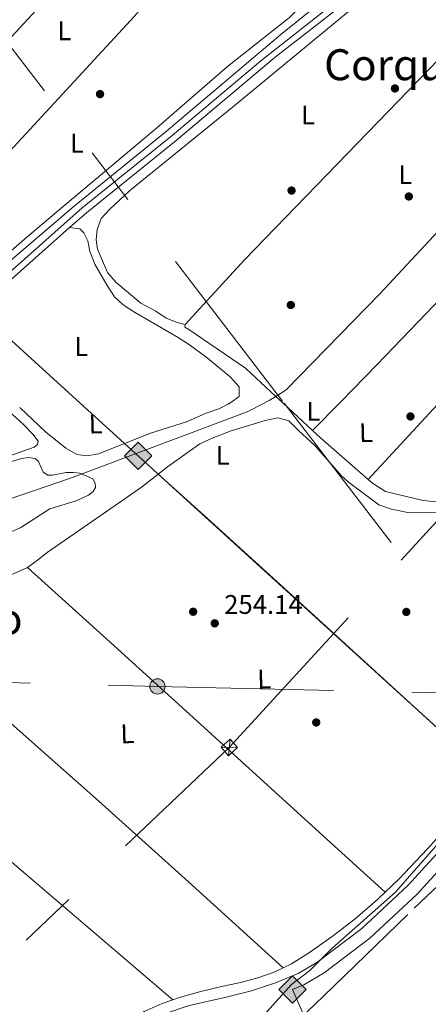
# Model space of a CAD drawing. Units: metres. Extents: x 622501 to 629488, y 4646217 to 4650966.
# Drawn here: x 624847 to 624999, y 4648349 to 4648715 of the extents above; entities that cross this region are included whole.
import ezdxf
from ezdxf.enums import TextEntityAlignment as Align

# ---------------------------------------------------------------- set-up
doc = ezdxf.new("R2010")
doc.units = ezdxf.units.M
doc.header["$MEASUREMENT"] = 0
for name, pattern in [('DGN Style 2', [72.65900000000002, 43.59540000000001, -29.0636]), ('DGN Style 3', [101.7226, 72.659, -29.0636]), ('DGN Style 7', [145.318, 65.3931, -29.0636, 21.7977, -29.0636])]:
    doc.linetypes.add(name, pattern=pattern)
for name, color, linetype, lineweight in [('Nivel 1', 7, 'Continuous', 0), ('Nivel 13', 7, 'Continuous', 0), ('Nivel 17', 7, 'Continuous', 0), ('Nivel 20', 7, 'Continuous', 0), ('Nivel 21', 7, 'Continuous', 0), ('Nivel 32', 7, 'Continuous', 0), ('Nivel 34', 7, 'Continuous', 0), ('Nivel 36', 7, 'Continuous', 0), ('Nivel 37', 7, 'Continuous', 0), ('Nivel 41', 7, 'Continuous', 0), ('Nivel 45', 7, 'Continuous', 0), ('Nivel 5', 7, 'Continuous', 0), ('Nivel 7', 7, 'Continuous', 0)]:
    doc.layers.add(name, color=color, linetype=linetype, lineweight=lineweight)
doc.styles.add('Style-arial', font='arial.shx', dxfattribs={"bigfont": 'arialbig.shx'})
doc.styles.add('Style-Arial Narrow', font='txt')
doc.styles.add('Style-Times New Roman', font='txt')

# ---------------------------------------------------------------- blocks, each defined once
blk = doc.blocks.new('5PERFI')
at = {"layer": 'Nivel 17', "linetype": 'Continuous', "lineweight": 0}
h = blk.add_hatch(color=7, dxfattribs=at)
edge = h.paths.add_edge_path()
edge.add_arc((0.02410426735877991, -0.01892352104187012), 15.5998547143458, 315.0000000018422, 675.0000000018422)
blk = doc.blocks.new('5PELE')
at = {"layer": 'Nivel 32', "linetype": 'Continuous', "lineweight": 0}
h = blk.add_hatch(color=9, dxfattribs=at)
edge = h.paths.add_edge_path()
edge.add_arc((-0.03100624680519104, 0.04040718078613281), 28.49973457508731, 0, 360)
at = {"layer": 'Nivel 32', "color": 252, "linetype": 'Continuous', "lineweight": 0}
blk.add_circle((-0.03100624680519104, 0.04040718078613281, -0.04453414718818749), 28.49973457508731, dxfattribs=at)
blk = doc.blocks.new('5GASO')
at = {"layer": 'Nivel 34', "linetype": 'Continuous', "lineweight": 0}
for color, points in [(253, [(0, -50.89952597022057), (-50.89952597022057, 0), (0, 50.89952594041824), (2.299978584051132, 24.99976715445518), (-3.199970185756683, 24.29977369308472), (-7.899926424026489, 22.19979324936867), (-11.79989010095596, 18.5998267531395), (-14.79986214637756, 13.49987426400185), (-16.79984354972839, 7.199932932853699), (-17.49983701109886, -0.399996280670166), (-16.79984354972839, -7.799927353858948), (-14.79986214637756, -14.19986775517464), (-11.69989103078842, -19.29982027411461), (-7.599929213523865, -22.999785810709), (-2.699974864721298, -25.19976532459259), (2.899973005056381, -25.89975878596306)]), (253, [(0, -50.89952597022057), (2.899973005056381, -25.89975878596306), (7.799927353858948, -25.39976346492767), (12.69988173246384, -23.69977930188179), (16.99984169006348, -21.19980257749557), (20.19981187582016, -18.29982957243919), (20.19981187582016, 1.399986952543259), (2.299978584051132, 1.399986952543259), (2.299978584051132, -7.09993389248848), (12.5998826622963, -7.09993389248848), (12.5998826622963, -13.29987615346909), (10.3999031484127, -14.99986031651497), (7.799927353858948, -16.29984819889069), (4.99995344877243, -17.19983983039856), (2.399977654218674, -17.39983797073364), (-0.199998140335083, -17.19983983039856), (-2.399977654218674, -16.39984726905823), (-4.499958097934723, -15.19985845685005), (-6.199942260980606, -13.39987522363663), (-7.899926424026489, -10.89989849925041), (-8.999916166067123, -7.699928313493729), (-9.799908727407455, -4.099961817264557), (-9.999906867742538, 0.0999990701675415), (-9.799908727407455, 3.999962747097015), (-9.199914306402206, 7.29993200302124), (-8.099924564361572, 10.19990500807762), (-6.599938541650772, 12.49988356232643), (-4.799955278635025, 14.19986775517464), (-2.699974864721298, 15.49985563755035), (-0.399996280670166, 16.29984819889069), (2.199979513883591, 16.49984630942345), (5.399949699640274, 15.99985098838806), (8.199923634529114, 14.29986682534218), (10.3999031484127, 11.69989103078842), (11.69989103078842, 7.999925494194031), (19.19982120394707, 9.899907797574997), (18.39982864260674, 13.3998751938343), (17.19983983039856, 16.49984630942345), (15.69985377788544, 18.99982303380966), (13.79987147450447, 21.19980254769325), (11.3998938202858, 22.89978671073914), (8.799918055534363, 24.09977555274963), (5.699946910142899, 24.7997690141201), (2.299978584051132, 24.99976715445518), (0, 50.89952594041824), (50.89952597022057, 0)]), (7, [(2.899973005056381, -25.89975878596306), (-2.699974864721298, -25.19976532459259), (-7.599929213523865, -22.999785810709), (-11.69989103078842, -19.29982027411461), (-14.79986214637756, -14.19986775517464), (-16.79984354972839, -7.799927353858948), (-17.49983701109886, -0.399996280670166), (-16.79984354972839, 7.199932932853699), (-14.79986214637756, 13.49987426400185), (-11.79989010095596, 18.5998267531395), (-7.899926424026489, 22.19979324936867), (-3.199970185756683, 24.29977369308472), (2.299978584051132, 24.99976715445518), (5.699946910142899, 24.7997690141201), (8.799918055534363, 24.09977555274963), (11.3998938202858, 22.89978671073914), (13.79987147450447, 21.19980254769325), (15.69985377788544, 18.99982303380966), (17.2998389005661, 16.49984630942345), (18.49982771277428, 13.3998751938343), (19.29982027411461, 9.899907797574997), (11.69989103078842, 7.999925494194031), (10.3999031484127, 11.69989103078842), (8.299922704696655, 14.29986682534218), (5.499948769807816, 15.99985098838806), (2.199979513883591, 16.49984630942345), (-0.399996280670166, 16.29984819889069), (-2.699974864721298, 15.49985563755035), (-4.799955278635025, 14.19986775517464), (-6.599938541650772, 12.49988356232643), (-8.099924564361572, 10.19990500807762), (-9.099915236234665, 7.29993200302124), (-9.699909657239914, 3.999962747097015), (-9.899907797574997, 0.0999990701675415), (-9.699909657239914, -4.099961817264557), (-8.999916166067123, -7.699928313493729), (-7.899926424026489, -10.89989849925041), (-6.199942260980606, -13.39987522363663), (-4.499958097934723, -15.19985845685005), (-2.399977654218674, -16.39984726905823), (-0.0999990701675415, -17.19983983039856), (2.499976724386215, -17.39983797073364), (5.099952518939972, -17.19983983039856), (7.799927353858948, -16.29984819889069), (10.3999031484127, -14.99986031651497), (12.69988173246384, -13.29987615346909), (12.69988173246384, -7.09993389248848), (2.299978584051132, -7.09993389248848), (2.299978584051132, 1.399986952543259), (20.19981187582016, 1.399986952543259), (20.19981187582016, -18.29982957243919), (16.99984169006348, -21.19980257749557), (12.69988173246384, -23.69977930188179), (7.799927353858948, -25.39976346492767)])]:
    blk.add_hatch(color=color, dxfattribs=at).paths.add_polyline_path(points)
at = {"layer": 'Nivel 34', "color": 7, "linetype": 'Continuous', "lineweight": 0}
blk.add_3dface([(0, -50.89952597022057), (50.89952597022057, 0), (0, 50.89952594041824), (-50.89952597022057, 0)], dxfattribs=at)
blk = doc.blocks.new('5PATER')
at = {"layer": 'Nivel 7', "linetype": 'Continuous', "lineweight": 0}
h = blk.add_hatch(color=51, dxfattribs=at)
edge = h.paths.add_edge_path()
edge.add_ellipse((0.04379922151565552, -0.04354050755500793), major_axis=(-10.95721237369611, -11.10700355381332), ratio=0.9994222409660317, start_angle=0, end_angle=360)

msp = doc.modelspace()

# ---------------------------------------------------------------- linework, layer by layer
at = {"layer": 'Nivel 1', "color": 7, "linetype": 'Continuous', "lineweight": 0}
msp.add_polyline3d([(625007.8099999987, 4648415.140000001, 255.29), (624986.6900000013, 4648391.140000001, 254.8), (624963.0599999987, 4648370.23, 254.62), (624954.9699999988, 4648362.059999999, 254.14), (624948.1700000018, 4648356.859999999, 254.13), (624939.0100000016, 4648346.629999999, 254.26), (624925.6499999985, 4648329.510000002, 254.4), (624910.4800000004, 4648306.48, 254.65), (624887.7899999991, 4648280.390000001, 254.87), (624883.9899999984, 4648276.57, 254.94), (624877.7300000004, 4648266.940000001, 257.09), (624874.870000001, 4648264.059999999, 257.18), (624871.8299999982, 4648261, 256.95), (624865.8399999999, 4648254.960000001, 256.62), (624861.4400000013, 4648250.100000001, 256.35), (624856.7600000016, 4648242.559999999, 256.34), (624837.9800000004, 4648213.559999999, 256.3), (624809.8000000007, 4648177.609999999, 256.37), (624784.1999999993, 4648133.75, 255.95), (624750.6700000018, 4648091.010000002, 256.84)], dxfattribs=at)
at = {"layer": 'Nivel 13', "color": 4, "linetype": 'Continuous', "lineweight": 0, "extrusion": (-0.05070501181318583, 0.04570715391526722, 0.997667207969667), "elevation": 181040.8447914999, "flags": 128}
msp.add_lwpolyline([(-3871404.204948723, -2642079.491777206), (-3871283.96220091, -2642081.396114051), (-3871234.199369386, -2642083.300450899)], dxfattribs=at)
at = {"layer": 'Nivel 13', "color": 4, "linetype": 'Continuous', "lineweight": 0, "extrusion": (-0.01995417840349775, -0.02435341691141174, 0.9995042480394871), "elevation": -125422.7827614519, "flags": 128}
msp.add_lwpolyline([(-2462787.520066073, 3989831.2482998), (-2462802.90912267, 3989832.201157108), (-2462828.263108298, 3989829.977823392)], dxfattribs=at)
at = {"layer": 'Nivel 13', "color": 4, "linetype": 'Continuous', "lineweight": 0, "extrusion": (0.03134101677343358, 0.01965863262909458, 0.9993154050802789), "elevation": 111227.0380726378, "flags": 128}
msp.add_lwpolyline([(3605923.194710085, -2997457.771711182), (3605923.194710083, -2997462.366773751)], dxfattribs=at)
at = {"layer": 'Nivel 13', "color": 4, "linetype": 'Continuous', "lineweight": 0, "extrusion": (-0.4168125182007635, 0.8285267925929855, 0.3739126617630356), "elevation": 3591081.357377643, "flags": 128}
msp.add_lwpolyline([(-2647392.448047869, -1447489.019451495), (-2647394.804900374, -1447489.051797766), (-2647397.716933709, -1447489.774197836)], dxfattribs=at)
at = {"layer": 'Nivel 13', "color": 4, "linetype": 'Continuous', "lineweight": 0, "extrusion": (0.002002607873700233, -0.001860631942355814, 0.99999626379826), "elevation": -7141.524595586574, "flags": 128}
msp.add_lwpolyline([(624940.5136790238, 4648570.208819844), (624943.1936936751, 4648567.718815535)], dxfattribs=at)
at = {"layer": 'Nivel 13', "color": 4, "linetype": 'Continuous', "lineweight": 0, "extrusion": (0.0009767829622035957, -0.0009074571468697646, 0.9999991112078908), "elevation": -3351.705393798622, "flags": 128}
msp.add_lwpolyline([(624944.4115771726, 4648571.832470801), (624955.4015914686, 4648561.622466598)], dxfattribs=at)
at = {"layer": 'Nivel 13', "color": 4, "linetype": 'Continuous', "lineweight": 0, "extrusion": (-0.2182813995190077, -0.2387633856409318, 0.9462268630203347), "elevation": -1246080.397711209, "flags": 128}
msp.add_lwpolyline([(-2675298.540562388, 3645493.656664349), (-2675322.014115814, 3645493.100256708), (-2675325.983655395, 3645493.131168243)], dxfattribs=at)
at = {"layer": 'Nivel 13', "color": 4, "linetype": 'Continuous', "lineweight": 0}
for points in [[(624736.9400000013, 4648569.32, 255.22), (624749.5399999991, 4648572.100000001, 255.33), (624787.5199999996, 4648579.02, 255.01), (624793.9899999984, 4648582.57, 254.88), (624804.4499999993, 4648592.800000001, 254.05), (624833.2300000004, 4648616.989999998, 253.54), (624867.4200000018, 4648646.170000002, 253.42), (624901.6400000006, 4648674.010000002, 253.42), (624944.1099999994, 4648709.879999999, 253.35), (624960.5599999987, 4648723.309999999, 253.06)], [(624829.4100000001, 4648532.52, 257.36), (624866.0199999996, 4648545.039999999, 257.04), (624931.5899999999, 4648569.719999999, 257.04), (624937.6999999993, 4648572.830000002, 256.95)], [(624976.5399999991, 4648544.600000001, 256.39), (624978.2100000009, 4648543.140000001, 256.4), (624982.9800000004, 4648540.09, 256.34), (624996.9899999984, 4648536.760000002, 256.08), (625010.1499999985, 4648535.41, 256.08), (625012.0599999987, 4648535.359999999, 256.08)], [(624799.3099999987, 4648493.609999999, 255.57), (624799.4699999988, 4648493.68, 255.57), (624802.129999999, 4648495.460000001, 255.57), (624805.3999999985, 4648496.989999998, 255.57), (624808.7899999991, 4648498.210000001, 255.57), (624813.129999999, 4648498.469999999, 255.57), (624817.4899999984, 4648498.530000001, 255.57), (624820.4899999984, 4648499.059999999, 255.45), (624823.379999999, 4648499.940000001, 255.31), (624830.8500000015, 4648503.210000001, 255.25), (624838.2899999991, 4648506.530000001, 255.25), (624844.1799999997, 4648509.190000001, 255.28), (624850.0700000003, 4648511.850000001, 255.31)]]:
    msp.add_polyline3d(points, dxfattribs=at)
at = {"layer": 'Nivel 20', "color": 7, "linetype": 'DGN Style 2', "lineweight": 0}
msp.add_polyline3d([(624951.8500000015, 4648229.129999999, 254.3), (624899.5399999991, 4648290.48, 254.58), (624924.5199999996, 4648318.27, 255.44), (624938.3500000015, 4648331.920000002, 255.44), (624959.9899999984, 4648352.489999998, 254.87), (624993.7100000009, 4648385.18, 254.42), (625053.8900000006, 4648442.59, 254.71), (625049.6900000013, 4648447.440000001, 255.26), (625107.7800000012, 4648492.289999999, 254.4)], dxfattribs=at)
at = {"layer": 'Nivel 21', "color": 7, "linetype": 'Continuous', "lineweight": 0, "extrusion": (0.49161409915517, -0.5543916773856791, 0.6715396083309935), "elevation": -2269802.772050717, "flags": 128}
msp.add_lwpolyline([(3551719.933664646, 2057465.082864936), (3551737.027358785, 2057464.543031037), (3551778.305154487, 2057464.529535191)], dxfattribs=at)
at = {"layer": 'Nivel 21', "color": 7, "linetype": 'Continuous', "lineweight": 0, "elevation": 255.58, "flags": 128}
msp.add_lwpolyline([(624944.9699999988, 4648363.02), (624941.6600000001, 4648361.43), (624935.5599999987, 4648359.350000001), (624929.2199999988, 4648357.629999999), (624921.6400000006, 4648355.93), (624913.8900000006, 4648354.170000002), (624906.9400000013, 4648352.190000001), (624904.0599999987, 4648351.190000001)], dxfattribs=at)
at = {"layer": 'Nivel 21', "color": 7, "linetype": 'DGN Style 3', "lineweight": 0}
for points in [[(624747.879999999, 4648569.510000002, 255.5), (624783.9600000009, 4648576.23, 255.36), (624791.2800000012, 4648578.620000001, 255.29), (624795.0300000012, 4648580.75, 255.29), (624844.5, 4648622.440000001, 254.14), (624870.3599999994, 4648645.510000002, 254.27), (624903.75, 4648672.34, 254.59), (624936.6900000013, 4648700.149999999, 254.28), (624977.2100000009, 4648732.039999999, 254.46), (625010.9299999997, 4648761.850000001, 254.42), (625060.3000000007, 4648802.809999999, 253.89), (625098.9400000013, 4648836.800000001, 253.76), (625123.9299999997, 4648856.739999998, 253.57), (625150.1900000013, 4648879.52, 253.57), (625166, 4648891.73, 253.28), (625167.1600000001, 4648892.789999999, 253.25), (625167.9499999993, 4648894.260000002, 253.18), (625168.75, 4648897.07, 252.99)], [(625012.5399999991, 4648416.899999999, 254.39), (624991.4100000001, 4648393.739999998, 254.39), (624974.2300000004, 4648377.620000001, 254.39), (624957.5599999987, 4648365.07, 254.39), (624950.6000000015, 4648360.91, 253.93), (624942.2199999988, 4648357.510000002, 254.21), (624933.2399999984, 4648354.440000001, 254.21), (624923.3500000015, 4648352.010000002, 254.5), (624910.1099999994, 4648349.050000001, 254.5), (624901.7100000009, 4648346.170000002, 254.21), (624894.1600000001, 4648342.379999999, 254.21), (624886.8900000006, 4648337.25, 254.79), (624879.0199999996, 4648330.690000001, 254.79), (624872.3399999999, 4648326.43, 254.79), (624864.2399999984, 4648322.68, 254.79), (624863.3900000006, 4648322.399999999, 254.79)]]:
    msp.add_polyline3d(points, dxfattribs=at)
at = {"layer": 'Nivel 21', "color": 7, "linetype": 'Continuous', "lineweight": 0}
for points in [[(624865.6999999993, 4648638.170000002, 254.27), (624871.9100000001, 4648643.68, 254.27), (624905.2800000012, 4648670.489999998, 254.59), (624942.0799999982, 4648701.449999999, 254.28), (624978.75, 4648730.190000001, 254.46), (625008.6700000018, 4648756.739999998, 254.43), (625061.8599999994, 4648800.98, 253.89), (625100.4800000004, 4648834.960000001, 253.76), (625125.4699999988, 4648854.890000001, 253.57), (625151.7199999988, 4648877.66, 253.57), (625167.5500000007, 4648889.890000001, 253.28), (625169.0799999982, 4648891.289999999, 253.25), (625170.1799999997, 4648893.350000001, 253.18), (625170.7199999988, 4648895.239999998, 252.99)], [(625021.9499999993, 4648434.300000001, 255.74), (625017.9899999984, 4648429.710000001, 255.81), (625008.9200000018, 4648418.719999999, 255.96), (624998.5899999999, 4648407.25, 255.81), (624987.9899999984, 4648396.02, 255.64), (624982.9299999997, 4648391.190000001, 255.62)], [(624982.9299999997, 4648391.190000001, 255.62), (624980.0799999982, 4648388.460000001, 255.6), (624971.7699999996, 4648381.309999999, 255.58), (624963.2699999996, 4648374.68, 255.58), (624954.4299999997, 4648368.489999998, 255.58), (624948.1700000018, 4648364.57, 255.58), (624944.9699999988, 4648363.02, 255.58)], [(624904.0599999987, 4648351.190000001, 255.58), (624900.0300000012, 4648349.789999999, 255.58), (624893.3399999999, 4648346.760000002, 255.52), (624886.9499999993, 4648343.010000002, 255.45), (624880.2899999991, 4648337.920000002, 255.61), (624874.0700000003, 4648332.969999999, 255.77), (624867.9299999997, 4648329.109999999, 255.74), (624861.6499999985, 4648326.18, 255.71), (624858.4499999993, 4648325.640000001, 255.71), (624854.9200000018, 4648326.02, 255.71), (624851.5, 4648326.830000002, 255.71), (624848.6700000018, 4648328.390000001, 255.71), (624841.0700000003, 4648335.830000002, 255.73), (624833.75, 4648343.960000001, 255.77), (624818.4600000009, 4648361.27, 255.98), (624816.370000001, 4648363.719999999, 256)]]:
    msp.add_polyline3d(points, dxfattribs=at)
at = {"layer": 'Nivel 32', "color": 6, "linetype": 'DGN Style 7', "lineweight": 0, "extrusion": (0.0005351572860946208, -0.0006970882219712374, 0.9999996138372704), "elevation": -2650.441496889727, "flags": 128}
msp.add_lwpolyline([(624945.1437343284, 4648572.25185357), (625028.2937866375, 4648463.941827253)], dxfattribs=at)
at = {"layer": 'Nivel 32', "color": 7, "linetype": 'Continuous', "lineweight": 0, "extrusion": (0.004853282444883266, -7.067887055655243e-05, 0.9999882202576226), "elevation": 2959.682782361287, "flags": 128}
msp.add_lwpolyline([(624919.5111228116, 4648445.130797695), (624913.3310499936, 4648445.220797695)], dxfattribs=at)
at = {"layer": 'Nivel 32', "color": 7, "linetype": 'Continuous', "lineweight": 0, "extrusion": (0.0001309049590726767, 0.001612749095775377, 0.999998690951266), "elevation": 7833.875839847113, "flags": 128}
msp.add_lwpolyline([(624925.2312268205, 4648441.44113205), (624924.7312255166, 4648435.281124044)], dxfattribs=at)
at = {"layer": 'Nivel 32', "color": 6, "linetype": 'DGN Style 7', "lineweight": 0}
for points in [[(624005.1600000001, 4649791.890000001, 254.71), (624079.7399999984, 4649696.91, 254.36), (624230.3099999987, 4649499.940000001, 253.62), (624306.3999999985, 4649401.84, 253.05), (624381.4499999993, 4649304.27, 254.38), (624444.370000001, 4649222.800000001, 254.53), (624591.379999999, 4649032.120000001, 254.54), (624677.9100000001, 4648920.09, 254.65), (624740.5599999987, 4648838.469999999, 254.54), (624816.5, 4648740.84, 253.87), (624945.370000001, 4648572.969999999, 255.58)], [(623875.3999999985, 4647403.809999999, 266.5), (624031.4299999997, 4647557.5, 265.39), (624187.4499999993, 4647711.199999999, 264.01), (624343.4800000004, 4647864.899999999, 261.91), (624430.9499999993, 4647966.449999999, 260.08), (624585.4699999988, 4648123.149999999, 259.37), (624781.0899999999, 4648308.359999999, 256.35), (624925.0199999996, 4648444.949999999, 255.3), (625043.8299999982, 4648574.690000001, 256.89)], [(623094.379999999, 4648512.609999999, 270.1), (623248.9400000013, 4648508.190000001, 269.92), (623448.5599999987, 4648503.710000001, 269.47), (623617.5799999982, 4648501.66, 265.58), (623773.6799999997, 4648495.710000001, 261.6), (623962.8599999994, 4648490.780000001, 261.16), (624134.8999999985, 4648486.809999999, 259.57), (624337.8399999999, 4648481.629999999, 257.95), (624521.6799999997, 4648477.800000001, 256.6), (624734.8099999987, 4648471.91, 255.39), (624898.3299999982, 4648467.620000001, 255.36), (625028.5199999996, 4648464.66, 255.46)]]:
    msp.add_polyline3d(points, dxfattribs=at)
at = {"layer": 'Nivel 32', "color": 7, "linetype": 'Continuous', "lineweight": 0}
msp.add_3dface([(624924.7699999996, 4648441.870000001, 255.3), (624921.9299999997, 4648445, 255.31), (624925.2699999996, 4648448.030000001, 255.29), (624928.1099999994, 4648444.91, 255.28)], dxfattribs=at)
at = {"layer": 'Nivel 34', "color": 7, "linetype": 'Continuous', "lineweight": 13}
for points in [[(624728.8999999985, 4648569.18, 255.05), (624788.370000001, 4648580.550000001, 254.98), (624825.9499999993, 4648612.670000002, 254.41), (624871.0100000016, 4648571.670000002, 254.52)], [(625701.4600000009, 4647609.830000002, 252.91), (625417.1799999997, 4647973.780000001, 253.55), (625268.1499999985, 4647858.129999999, 255.5), (625063.6799999997, 4648092.920000002, 254.64), (624948.5, 4648354.989999998, 254.2), (624952.7100000009, 4648356.690000001, 254.06), (624960.1900000013, 4648361.170000002, 254.3), (624977.2600000016, 4648374.02, 254.37), (624994.75, 4648390.440000001, 254.38), (625016.0899999999, 4648413.82, 254.38), (625028.2399999984, 4648428.580000002, 254.26), (624871.0100000016, 4648571.670000002, 254.52)]]:
    msp.add_polyline3d(points, dxfattribs=at)
at = {"layer": 'Nivel 36', "color": 92, "linetype": 'Continuous', "lineweight": 0, "elevation": 256.4, "flags": 128}
msp.add_lwpolyline([(624909.9600000009, 4648600.289999999), (624908.5500000007, 4648601.210000001), (624908.6099999994, 4648602.109999999)], dxfattribs=at)
at = {"layer": 'Nivel 36', "color": 92, "linetype": 'Continuous', "lineweight": 0, "extrusion": (0.0372688694492953, 0.0382448728199364, 0.998573162604002), "elevation": 201330.9472970765, "flags": 128}
msp.add_lwpolyline([(2796690.086945578, -3760027.566788703), (2796690.086945577, -3760012.772985943)], dxfattribs=at)
at = {"layer": 'Nivel 36', "color": 92, "linetype": 'Continuous', "lineweight": 0, "extrusion": (-0.0001696640493345767, -0.0001826529820492019, 0.9999999689259987), "elevation": -698.5265918671951, "flags": 128}
msp.add_lwpolyline([(625003.8745384552, 4648573.939955156), (624976.5745371468, 4648544.549954664)], dxfattribs=at)
at = {"layer": 'Nivel 36', "color": 92, "linetype": 'Continuous', "lineweight": 0}
for points in [[(624795.129999999, 4648656.280000001, 254.22), (624811.25, 4648673.649999999, 253.78), (624869.6000000015, 4648736.879999999, 253.59), (624898.2899999991, 4648768.399999999, 253.97)], [(624919.1499999985, 4648751.949999999, 254.09), (624920.4100000001, 4648753.129999999, 254.09), (624922.370000001, 4648753.469999999, 254.16), (624930.4499999993, 4648748.010000002, 254.21), (624937.9299999997, 4648741.41, 254.26), (624944.9299999997, 4648733.940000001, 254.28), (624948.9200000018, 4648729.210000001, 254.28), (624951, 4648726.09, 254.28), (624951.7399999984, 4648722.949999999, 254.28), (624951.0100000016, 4648719.82, 254.28), (624947.4200000018, 4648716.289999999, 254.28), (624924.3500000015, 4648698.030000001, 254.8), (624897.9200000018, 4648675.100000001, 254.02), (624860.8999999985, 4648644.02, 253.29), (624848.9100000001, 4648633.899999999, 253.45), (624833.879999999, 4648620.719999999, 254.06), (624822.3200000003, 4648611.219999999, 254.48), (624790.4299999997, 4648584.830000002, 254.6), (624785.7899999991, 4648583.010000002, 254.6), (624777.9600000009, 4648581.170000002, 254.67), (624770.370000001, 4648580.739999998, 254.8), (624765.5399999991, 4648581.989999998, 254.48)], [(624812.7699999996, 4648633.890000001, 254.42), (624817.8900000006, 4648639.649999999, 253.78), (624828.3900000006, 4648650.359999999, 253.78), (624889.7600000016, 4648716.780000001, 253.71), (624906.0100000016, 4648735.59, 253.94), (624919.1499999985, 4648751.949999999, 254.09)], [(624982.0100000016, 4648729.109999999, 256.59), (624960.7600000016, 4648711.449999999, 256.59), (624926.0399999991, 4648682.760000002, 256.09), (624887.9899999984, 4648651.789999999, 256.14), (624880.6600000001, 4648645.02, 256.14), (624877.4499999993, 4648641.530000001, 256.14), (624875.9499999993, 4648637.449999999, 256.14), (624875.5199999996, 4648633.640000001, 256.14), (624876.0399999991, 4648630.09, 256.08), (624879.7300000004, 4648621.530000001, 256.08), (624882.9699999988, 4648617.710000001, 256.08), (624892.2100000009, 4648610.140000001, 256.14), (624897.6900000013, 4648607.080000002, 256.14), (624901.5899999999, 4648604.48, 256.08), (624905.6799999997, 4648602.859999999, 256.08), (624908.6099999994, 4648602.109999999, 256.4)], [(624908.6099999994, 4648602.109999999, 256.4), (624930.6000000015, 4648626.140000001, 256.53), (625025.7300000004, 4648724.530000001, 256.53), (625028.870000001, 4648727.129999999, 256.53)], [(625073.4299999997, 4648691.140000001, 256.81), (625027.870000001, 4648638.350000001, 255.18), (625004.2100000009, 4648612.539999999, 254.31), (624992.1000000015, 4648599.890000001, 254.14), (624979.8999999985, 4648587.34, 254.38), (624966.2600000016, 4648573.330000002, 255.43)], [(624924.5399999991, 4648572.600000001, 254.82), (624925.5199999996, 4648573.129999999, 254.88), (624928.6900000013, 4648575.350000001, 254.94), (624928.6799999997, 4648579, 254.94), (624925.3399999999, 4648582.710000001, 254.94), (624916.7800000012, 4648589.809999999, 254.86), (624910.2600000016, 4648594.629999999, 254.75), (624906.0399999991, 4648597.309999999, 254.66), (624889.7899999991, 4648606.710000001, 254.24), (624885.5799999982, 4648609.469999999, 254.23), (624882.3900000006, 4648612.449999999, 254.24), (624879.6099999994, 4648616.620000001, 254.14), (624875.1099999994, 4648624.539999999, 254.17), (624873.2300000004, 4648629.330000002, 254.17), (624872.4899999984, 4648633.25, 254.17), (624870.9899999984, 4648636.27, 254.17), (624869.5399999991, 4648637.710000001, 254.24), (624865.6999999993, 4648638.170000002, 254.17)], [(624841.7300000004, 4648571.149999999, 253.08), (624848.6099999994, 4648565.030000001, 253.02), (624852.0700000003, 4648561.370000001, 253.02), (624854.0100000016, 4648558.760000002, 253.02), (624853.8299999982, 4648557.580000002, 253.02), (624852.5300000012, 4648556.600000001, 253.02), (624843.0700000003, 4648553.23, 253.06), (624786.1700000018, 4648534.300000001, 254.25), (624743.9299999997, 4648518.530000001, 254.49), (624727.25, 4648513.48, 254.95), (624720.6900000013, 4648510.920000002, 255.03), (624719.8299999982, 4648509.609999999, 255.03), (624719.0799999982, 4648505.960000001, 255.03), (624717.3000000007, 4648504.23, 255.03), (624718.0700000003, 4648502, 255.03), (624720.4600000009, 4648500.48, 255.03), (624720.8500000015, 4648498.629999999, 255.03), (624718.3200000003, 4648495.289999999, 255.74), (624709, 4648491.670000002, 255.9)], [(624847.1600000001, 4648571.25, 254.64), (624856.7399999984, 4648562.309999999, 254.62), (624864.3299999982, 4648556.199999999, 254.62), (624868.3399999999, 4648553.800000001, 254.62), (624872.0899999999, 4648553.370000001, 254.62), (624876.3900000006, 4648554.129999999, 254.62), (624895.75, 4648561.75, 254.62), (624909.0799999982, 4648565.920000002, 254.62), (624916.3999999985, 4648569.140000001, 254.62), (624921.129999999, 4648570.760000002, 254.62), (624924.5399999991, 4648572.600000001, 254.82)], [(624898.5399999991, 4648546.510000002, 255.58), (624902.0599999987, 4648549.27, 255.63), (624914.120000001, 4648557.77, 255.63), (624918.620000001, 4648559.940000001, 255.48), (624925.6900000013, 4648562.580000002, 255.43), (624938.3299999982, 4648566.440000001, 255.43), (624943, 4648567.420000002, 255.43), (624947.1799999997, 4648566.32, 255.43), (624950.6600000001, 4648562.719999999, 255.43), (624956.8099999987, 4648557.219999999, 255.43), (624966.7100000009, 4648545.920000002, 255.49), (624969.2600000016, 4648543.59, 255.5), (624980.5700000003, 4648535.129999999, 255.5), (624985.2800000012, 4648533.469999999, 255.5), (624991.3299999982, 4648532.32, 255.44), (625002.4899999984, 4648532.170000002, 255.43)], [(624850.0700000003, 4648511.850000001, 255.31), (624853.7199999988, 4648514.620000001, 255.72), (624857.379999999, 4648517.399999999, 256.14), (624885.4699999988, 4648536.84, 255.42), (624892.4299999997, 4648541.719999999, 255.5), (624898.5399999991, 4648546.510000002, 255.58)], [(624898.5399999991, 4648546.510000002, 255.58), (624916.7600000016, 4648530.23, 255.64), (624949.5899999999, 4648500.260000002, 255.41), (624982.4400000013, 4648470.300000001, 255.31), (625002.1999999993, 4648452.300000001, 255.48), (625021.9499999993, 4648434.300000001, 255.74)], [(624850.0700000003, 4648511.850000001, 255.31), (624879.4899999984, 4648485.190000001, 255.34), (624908.8999999985, 4648458.52, 255.37), (624939.2399999984, 4648430.91, 255.24), (624969.5700000003, 4648403.289999999, 255.37), (624976.25, 4648397.239999998, 255.49), (624982.9299999997, 4648391.190000001, 255.62)], [(624799.3099999987, 4648493.609999999, 255.57), (624821.1799999997, 4648474.18, 255.47), (624843.0500000007, 4648454.75, 255.37), (624876.5100000016, 4648424.989999998, 255.47), (624909.8000000007, 4648395.030000001, 255.63), (624927.379999999, 4648379.030000001, 255.6), (624944.9699999988, 4648363.02, 255.58)], [(624904.0599999987, 4648351.190000001, 255.58), (624875.0599999987, 4648375.93, 255.67), (624846.0500000007, 4648400.670000002, 255.76), (624808.9299999997, 4648432.940000001, 255.67), (624772.4499999993, 4648465.949999999, 255.63), (624759.8299999982, 4648477.609999999, 255.69), (624747.1999999993, 4648489.27, 255.76)]]:
    msp.add_polyline3d(points, dxfattribs=at)
at = {"layer": 'Nivel 5', "color": 30, "linetype": 'Continuous', "lineweight": 0, "elevation": 255, "flags": 128}
msp.add_lwpolyline([(624840.3599999994, 4648523.469999999), (624847.5399999991, 4648526.760000002), (624858.3099999987, 4648533.690000001), (624868.129999999, 4648536.66), (624872.7399999984, 4648538.760000002), (624874.4800000004, 4648540.100000001), (624875.2699999996, 4648541.550000001), (624875.2300000004, 4648543.239999998), (624874.2899999991, 4648544.75), (624869.5100000016, 4648546.850000001), (624867, 4648547.16), (624864.370000001, 4648547.199999999), (624859.3599999994, 4648546.120000001), (624857.5500000007, 4648546.170000002), (624855.879999999, 4648547.27), (624854.1700000018, 4648551.190000001), (624852.8599999994, 4648552.300000001), (624850.379999999, 4648552.73), (624847.8200000003, 4648552.330000002), (624831.8500000015, 4648547.57)], dxfattribs=at)

# ---------------------------------------------------------------- block references
at = {"layer": 'Nivel 17', "color": 7, "linetype": 'Continuous', "lineweight": 0, "xscale": 0.1000009313241567, "yscale": 0.1000009313241567, "zscale": 0.1000009313241567}
for p in [(624986.5199999996, 4648689.870000001, 256.7), (624877, 4648687.789999999, 254.14), (624948.129999999, 4648651.940000001, 256.7), (624991.6900000013, 4648649.73, 256.59), (624947.8500000015, 4648609.399999999, 256.64), (624992.2899999991, 4648567.969999999, 256.02), (624911.5799999982, 4648495.399999999, 255.45), (624990.75, 4648495.330000002, 255.06), (624957.2800000012, 4648454.25, 255.06)]:
    msp.add_blockref('5PERFI', p, dxfattribs=at)
at = {"layer": 'Nivel 32', "color": 252, "linetype": 'Continuous', "lineweight": 0, "xscale": 0.1000009313241567, "yscale": 0.1000009313241567, "zscale": 0.1000009313241567}
msp.add_blockref('5PELE', (624898.3299999982, 4648467.620000001, 255.36), dxfattribs=at)
at = {"layer": 'Nivel 34', "color": 253, "linetype": 'Continuous', "lineweight": 0, "xscale": 0.1000009313241567, "yscale": 0.1000009313241567, "zscale": 0.1000009313241567}
for p in [(624891.120000001, 4648553.359999999, 254.93), (624948.5, 4648354.989999998, 254.2)]:
    msp.add_blockref('5GASO', p, dxfattribs=at)
at = {"layer": 'Nivel 7', "color": 51, "linetype": 'Continuous', "lineweight": 0, "xscale": 0.1000009313241567, "yscale": 0.1000009313241567, "zscale": 0.1000009313241567}
msp.add_blockref('5PATER', (624919.6000000015, 4648491.09, 254.14), dxfattribs=at)

# ---------------------------------------------------------------- texts
at = {"layer": 'Nivel 37', "color": 92, "linetype": 'Continuous', "lineweight": 0, "style": 'Style-Arial Narrow'}
for p in [(624863.7831471041, 4648711.329980001, 253.7), (624954.243147105, 4648679.989980001, 256.51), (624868.413147103, 4648669.559979998, 253.8), (624990.3631471023, 4648657.829980001, 256.58), (624870.0131471045, 4648593.95998, 254.4), (624956.2531471029, 4648569.859979998, 255.43), (624922.5731471032, 4648553.52998, 255.49)]:
    msp.add_text('L', height=6.99996, dxfattribs=at).set_placement(p, align=Align.MIDDLE_CENTER)
for p in [(624875.3745980412, 4648565.167617939, 254.55), (624975.794598043, 4648561.96761794, 255.97), (624937.9645980448, 4648470.37761794, 254.68), (624887.1545980424, 4648450.027617943, 255.41)]:
    msp.add_text('L', height=6.99996, rotation=1.600000002341256, dxfattribs=at).set_placement(p, align=Align.MIDDLE_CENTER)
at = {"layer": 'Nivel 41', "color": 7, "linetype": 'Continuous', "lineweight": 0, "style": 'Style-arial'}
msp.add_text('254.14', height=6.99996, dxfattribs=at).set_placement((624923.1000000015, 4648494.59, 254.14))
at = {"layer": 'Nivel 45', "color": 7, "linetype": 'Continuous', "lineweight": 0, "style": 'Style-Times New Roman'}
for p in [(624994.7861036174, 4648698.699979998, 256.57), (624813.6861036196, 4648492.759980001, 255.3)]:
    msp.add_text('Corquero', height=11.49996, dxfattribs=at).set_placement(p, align=Align.MIDDLE_CENTER)

doc.saveas('drawing.dxf')
